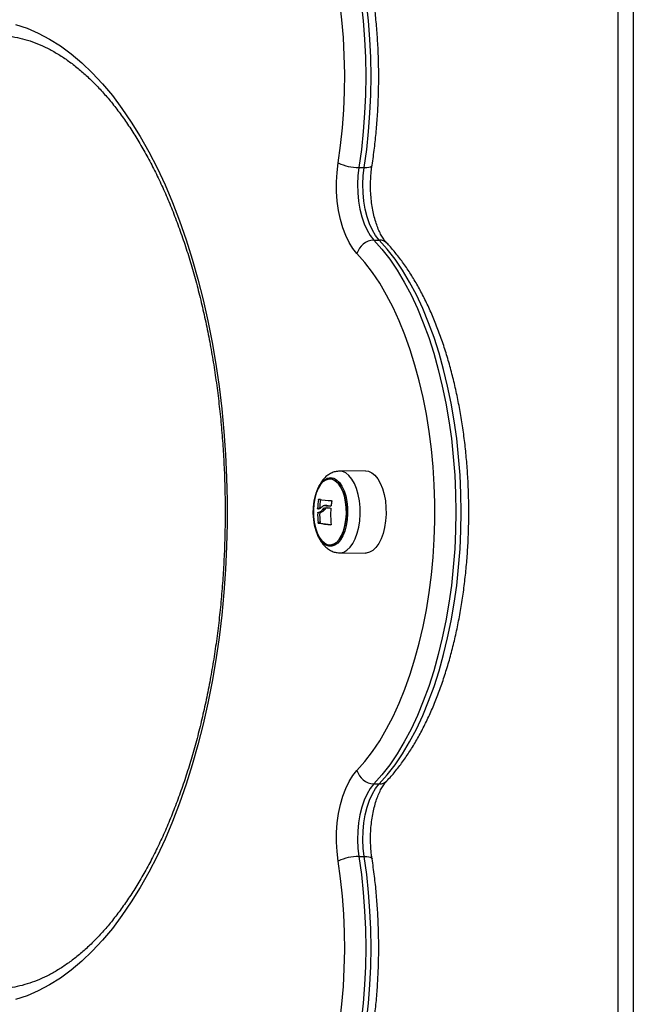
# Model space of a CAD drawing. Units: millimetres. Extents: x 14798.1 to 14812.5, y 5033 to 5047.3.
# Drawn here: x 14808.7 to 14808.9, y 5043.5 to 5043.8 of the extents above; entities that cross this region are included whole.
import ezdxf

# ---------------------------------------------------------------- set-up
doc = ezdxf.new("R2010")
doc.units = ezdxf.units.MM
doc.header["$LTSCALE"] = 50

# ---------------------------------------------------------------- blocks, each defined once
blk = doc.blocks.new('S293A OPSI')
at = {"color": 7, "linetype": 'Continuous', "lineweight": 25}
for p, q in [((14789.89760255249, 5045.50912409982), (14789.89760255249, 5042.552424132436)), ((14789.81338250073, 5044.23939406833), (14789.8151145521, 5044.23939406833)), ((14789.81826406153, 5044.215823828786), (14789.8199961129, 5044.215823828786)), ((14789.81552594336, 5044.140777855723), (14789.80713366898, 5044.140693276732)), ((14789.8009152356, 5044.131443172305), (14789.80026572378, 5044.131443172305)), ((14789.80059641035, 5044.128597527354), (14789.79994689854, 5044.128597527354)), ((14789.80045413407, 5044.128463595717), (14789.79998325737, 5044.128463595717)), ((14789.8021330777, 5044.12809392771), (14789.80148356589, 5044.12809392771)), ((14789.80228548678, 5044.129520862906), (14789.80215370091, 5044.129520862906)), ((14789.80293499859, 5044.129520833104), (14789.80228548678, 5044.129520833104)), ((14789.80062823923, 5044.127194881051), (14789.79997872742, 5044.127194881051)), ((14789.80023103388, 5044.127288639157), (14789.8008806053, 5044.127288639157)), ((14789.80075531634, 5044.123986243813), (14789.80010580452, 5044.123986243813)), ((14789.80081426533, 5044.123846649735), (14789.80016475352, 5044.123846649735)), ((14789.80713366898, 5044.114154904692), (14789.81552594336, 5044.114070325702)), ((14789.81826406153, 5044.039024352639), (14789.8199961129, 5044.039024352639)), ((14789.81338250073, 5044.015454113095), (14789.8151145521, 5044.015454113095))]:
    blk.add_line(p, q, dxfattribs=at)
at = {"color": 8, "linetype": 'Continuous', "lineweight": 25}
blk.add_line((14789.90260254773, 5045.50912409982), (14789.90260254773, 5042.552424132436), dxfattribs=at)
at = {"color": 8, "linetype": 'Continuous', "lineweight": 25, "flags": 128}
for points in [[(14789.81412845286, 5044.292928933709), (14789.81476538809, 5044.287041902154), (14789.81522392662, 5044.281088947861), (14789.81550251873, 5044.275091528504), (14789.81559997233, 5044.269071459382), (14789.81551610859, 5044.263050555795), (14789.81525110634, 5044.257050692647), (14789.81480597885, 5044.251093625634), (14789.81418239506, 5044.245200931638), (14789.81338250073, 5044.23939406833)], [(14789.8151145521, 5044.23939406833), (14789.81591444643, 5044.245200931638), (14789.81653803023, 5044.251093625634), (14789.81698315771, 5044.257050692647), (14789.81724815996, 5044.263050555795), (14789.8173320237, 5044.269071459382), (14789.81723457011, 5044.275091528504), (14789.816955978, 5044.281088947861), (14789.81649743946, 5044.287041902154), (14789.81586050423, 5044.292928933709)], [(14789.8151145521, 5044.23939406833), (14789.81591337355, 5044.239422320931), (14789.81658976706, 5044.239506125062), (14789.81711756619, 5044.239642202466), (14789.81747662457, 5044.239825367539), (14789.81765311392, 5044.240048527329), (14789.81766706141, 5044.240104913323)], [(14789.80712437065, 5044.114155023902), (14789.80736857088, 5044.114160865157), (14789.80845736893, 5044.114408075421), (14789.80951094063, 5044.115010350554), (14789.81050061615, 5044.115951239674), (14789.81139933499, 5044.11720505318), (14789.81218259962, 5044.118737637608), (14789.8128290716, 5044.120507180302), (14789.81332110794, 5044.122465371697), (14789.813645238, 5044.124558835833), (14789.81379269989, 5044.126730441659), (14789.8137594405, 5044.128921001761), (14789.81354629429, 5044.13107070288), (14789.81315922173, 5044.133120923846), (14789.81260865362, 5044.135015785306), (14789.81190966996, 5044.136703520625), (14789.8110812846, 5044.138138174622), (14789.81014620694, 5044.139280557244), (14789.80912976893, 5044.140099525063), (14789.80805986555, 5044.140572756141), (14789.80708705815, 5044.14069247207)], [(14789.81338250073, 5044.015454113095), (14789.81418239506, 5044.009647219985), (14789.81480597885, 5044.003754555791), (14789.81525110634, 5043.997797488778), (14789.81551610859, 5043.99179762563), (14789.81559997233, 5043.985776722043), (14789.81550251873, 5043.979756652921), (14789.81522392662, 5043.973759233563), (14789.81476538809, 5043.967806249469), (14789.81412845286, 5043.961919277518)], [(14789.81586050423, 5043.961919277518), (14789.81649743946, 5043.967806249469), (14789.816955978, 5043.973759233563), (14789.81723457011, 5043.979756652921), (14789.8173320237, 5043.985776722043), (14789.81724815996, 5043.99179762563), (14789.81698315771, 5043.997797488778), (14789.81653803023, 5044.003754555791), (14789.81591444643, 5044.009647219985), (14789.8151145521, 5044.015454113095)], [(14789.8151145521, 5044.015454113095), (14789.81591337355, 5044.015425830691), (14789.81658976706, 5044.015342026561), (14789.81711756619, 5044.015205949157), (14789.81747662457, 5044.015022813885), (14789.81765311392, 5044.014799683898), (14789.81766712101, 5044.01474273166)]]:
    blk.add_lwpolyline(points, dxfattribs=at)
at = {"color": 7, "linetype": 'Continuous', "lineweight": 25, "flags": 128}
for points in [[(14789.80666320952, 5044.240866601079), (14789.80744236143, 5044.24654209575), (14789.80804430874, 5044.252303123086), (14789.80846672686, 5044.258127688973), (14789.80870800646, 5044.263993382066), (14789.80876719387, 5044.269877671807), (14789.80864411028, 5044.275758027642), (14789.80833917292, 5044.28161185941), (14789.80785357388, 5044.28741669616), (14789.8071891609, 5044.293150245755)], [(14789.70177602204, 5044.28584366998), (14789.70547639759, 5044.284618079274), (14789.7091440502, 5044.283046960442), (14789.71277081402, 5044.28113371095), (14789.71634876164, 5044.27888262233), (14789.71987002524, 5044.276298522561), (14789.72332685622, 5044.273387193291), (14789.72671162518, 5044.270155012219), (14789.73001694115, 5044.266609131902), (14789.73323553236, 5044.262757241338), (14789.73636030587, 5044.258607863992), (14789.73938440712, 5044.254170059769), (14789.74230122002, 5044.249453723042), (14789.74510424765, 5044.244469105809), (14789.74778735073, 5044.239227175324), (14789.75034468802, 5044.233739554494), (14789.75277059706, 5044.228018164246), (14789.75505977305, 5044.222075640767), (14789.75720714959, 5044.215925067275), (14789.75920801791, 5044.209579974025), (14789.76105796727, 5044.203054248898), (14789.76275294455, 5044.196362286418), (14789.76428925427, 5044.189518779128), (14789.76566349896, 5044.182538777201), (14789.76687263878, 5044.175437628835), (14789.76791399153, 5044.168230920642), (14789.76878535183, 5044.160934537261), (14789.76948469313, 5044.153564452737), (14789.77001058491, 5044.146136939137), (14789.77036183508, 5044.138668268531), (14789.77053760918, 5044.131174891799), (14789.77053760918, 5044.123673289626), (14789.77036183508, 5044.116179912894), (14789.77001058491, 5044.108711242287), (14789.76948469313, 5044.101283698886), (14789.76878535183, 5044.093913644164), (14789.76791399153, 5044.086617260783), (14789.76687263878, 5044.07941055259), (14789.76566349896, 5044.072309404223), (14789.76428925427, 5044.065329402297), (14789.76275294455, 5044.058485895007), (14789.76105796727, 5044.051793932526), (14789.75920801791, 5044.0452682074), (14789.75720714959, 5044.03892311415), (14789.75505977305, 5044.032772540658), (14789.75277059706, 5044.026830017178), (14789.75034468802, 5044.021108656733), (14789.74778735073, 5044.015620976298), (14789.74510424765, 5044.010379075616), (14789.74230122002, 5044.005394458382), (14789.73938440712, 5044.000678091853), (14789.73636030587, 5043.996240347235), (14789.73323553236, 5043.992090969889), (14789.73001694115, 5043.988239079325), (14789.72671162518, 5043.984693139403), (14789.72332685622, 5043.981460958331), (14789.71987002524, 5043.978549629061), (14789.71634876164, 5043.975965588897), (14789.71277081402, 5043.973714470475), (14789.7091440502, 5043.971801220982), (14789.70547639759, 5043.97023008725), (14789.70177602204, 5043.969004481643)], [(14789.81276517542, 5044.211403846352), (14789.81142538222, 5044.213044195979), (14789.81019907626, 5044.215007692187), (14789.80910556944, 5044.217263280957), (14789.80816214712, 5044.219775378316), (14789.80738371046, 5044.222504257767), (14789.80678259762, 5044.225406884759), (14789.80636822613, 5044.228437423318), (14789.8061471525, 5044.231547891705), (14789.80612289341, 5044.234689294904), (14789.80629580649, 5044.237811982243), (14789.80666320952, 5044.240866601079)], [(14789.81338250073, 5044.23939406833), (14789.81306766899, 5044.236702322572), (14789.81294142636, 5044.233949482053), (14789.81300621661, 5044.231188177674), (14789.81326072844, 5044.228471040337), (14789.81370013388, 5044.225850104897), (14789.81431608828, 5044.223375379651), (14789.81509673031, 5044.221094131081), (14789.81602721842, 5044.219049959986), (14789.81708979042, 5044.217281937211), (14789.81826406153, 5044.215823828786)], [(14789.8199961129, 5044.215823828786), (14789.8188218418, 5044.217281937211), (14789.81775926979, 5044.219049959986), (14789.81682878168, 5044.221094131081), (14789.81604813965, 5044.223375379651), (14789.81543218525, 5044.225850104897), (14789.81499277981, 5044.228471040337), (14789.81473826798, 5044.231188177674), (14789.81467347773, 5044.233949482053), (14789.81479972037, 5044.236702322572), (14789.8151145521, 5044.23939406833)], [(14789.81826406153, 5044.215823828786), (14789.82088267239, 5044.212848931163), (14789.8234070483, 5044.209564148991), (14789.82582795056, 5044.205981343596), (14789.82813655766, 5044.202113538592), (14789.83032458456, 5044.197974770873), (14789.83238404425, 5044.193580060809), (14789.83430754574, 5044.18894532284), (14789.83608793648, 5044.18408739528), (14789.83771895798, 5044.179023891299), (14789.83919453057, 5044.173773198931), (14789.84050934943, 5044.168354361861), (14789.84165870579, 5044.162787019818), (14789.84263842734, 5044.157091378777), (14789.84344481858, 5044.15128812155), (14789.84407513769, 5044.145398288577), (14789.84452700051, 5044.139443248122), (14789.84479873808, 5044.133444577067), (14789.84488945635, 5044.127424090712), (14789.84479873808, 5044.121403604358), (14789.84452700051, 5044.115404933303), (14789.84407513769, 5044.109449892848), (14789.84344481858, 5044.103560059874), (14789.84263842734, 5044.097756772845), (14789.84165870579, 5044.092061161607), (14789.84050934943, 5044.086493819564), (14789.83919453057, 5044.081074982493), (14789.83771895798, 5044.075824260323), (14789.83608793648, 5044.070760786145), (14789.83430754574, 5044.065902858584), (14789.83238404425, 5044.061268120616), (14789.83032458456, 5044.056873410552), (14789.82813655766, 5044.052734642833), (14789.82582795056, 5044.048866837828), (14789.8234070483, 5044.045284032433), (14789.82088267239, 5044.041999250262), (14789.81826406153, 5044.039024352639)], [(14789.8199961129, 5044.039024352639), (14789.82261472376, 5044.041999250262), (14789.82513909968, 5044.045284032433), (14789.82756000193, 5044.048866837828), (14789.82986860903, 5044.052734642833), (14789.83205663594, 5044.056873410552), (14789.83411609562, 5044.061268120616), (14789.83603959711, 5044.065902858584), (14789.83781998785, 5044.070760786145), (14789.83945100935, 5044.075824260323), (14789.84092658194, 5044.081074982493), (14789.8422414008, 5044.086493819564), (14789.84339075716, 5044.092061161607), (14789.84437047871, 5044.097756772845), (14789.84517686995, 5044.103560059874), (14789.84580718907, 5044.109449892848), (14789.84625905188, 5044.115404933303), (14789.84653078945, 5044.121403604358), (14789.84662150772, 5044.127424090712), (14789.84653078945, 5044.133444577067), (14789.84625905188, 5044.139443248122), (14789.84580718907, 5044.145398288577), (14789.84517686995, 5044.15128812155), (14789.84437047871, 5044.157091378777), (14789.84339075716, 5044.162787019818), (14789.8422414008, 5044.168354361861), (14789.84092658194, 5044.173773198931), (14789.83945100935, 5044.179023891299), (14789.83781998785, 5044.18408739528), (14789.83603959711, 5044.18894532284), (14789.83411609562, 5044.193580060809), (14789.83205663594, 5044.197974770873), (14789.82986860903, 5044.202113538592), (14789.82756000193, 5044.205981343596), (14789.82513909968, 5044.209564148991), (14789.82261472376, 5044.212848931163), (14789.8199961129, 5044.215823828786)], [(14789.81276517542, 5044.043444335072), (14789.81532269152, 5044.046355604737), (14789.81778519781, 5044.049578010648), (14789.82014315756, 5044.053099214642), (14789.82238757046, 5044.056905686467), (14789.82450985344, 5044.060982822984), (14789.82650184067, 5044.065314977973), (14789.82835584315, 5044.069885491936), (14789.83006476792, 5044.074676841109), (14789.83162211808, 5044.07967066726), (14789.83302181395, 5044.084847747891), (14789.83425855072, 5044.090188264458), (14789.83532756003, 5044.095671712964), (14789.83622472914, 5044.101276993363), (14789.8369466606, 5044.106982647984), (14789.83749055298, 5044.11276677212), (14789.83785432013, 5044.118607133239), (14789.83803653153, 5044.124481349795), (14789.83803653153, 5044.13036683163), (14789.83785432013, 5044.136241048186), (14789.83749055298, 5044.142081409304), (14789.8369466606, 5044.14786553344), (14789.83622472914, 5044.153571188062), (14789.83532756003, 5044.159176468461), (14789.83425855072, 5044.164659916966), (14789.83302181395, 5044.170000403731), (14789.83162211808, 5044.175177514165), (14789.83006476792, 5044.180171340316), (14789.82835584315, 5044.184962689488), (14789.82650184067, 5044.189533203452), (14789.82450985344, 5044.193865358441), (14789.82238757046, 5044.197942494958), (14789.82014315756, 5044.201748966782), (14789.81778519781, 5044.205270170777), (14789.81532269152, 5044.208492576688), (14789.81276517542, 5044.211403846352)], [(14789.81552594336, 5044.140777855723), (14789.8164581004, 5044.140656560271), (14789.8175347987, 5044.140180319159), (14789.81855767401, 5044.139356135934), (14789.81949877175, 5044.138206451743), (14789.82033240231, 5044.136762678235), (14789.82103585633, 5044.135064154475), (14789.8215899411, 5044.133157252877), (14789.82197951706, 5044.131093948691), (14789.82219397457, 5044.128930538504), (14789.82222747238, 5044.126726030915), (14789.82207905682, 5044.12454056701), (14789.8217528406, 5044.122433781235), (14789.82125770481, 5044.120463102668), (14789.82060712012, 5044.118682294696), (14789.81981884869, 5044.117139935105), (14789.8189143482, 5044.115878104775), (14789.8179184142, 5044.114931225388), (14789.81685810717, 5044.114325135558), (14789.81576239498, 5044.114076315968), (14789.81552594336, 5044.114070325702)], [(14789.80972748431, 5044.126840144007), (14789.80958568486, 5044.124857604115), (14789.80926918419, 5044.122957557051), (14789.80878817471, 5044.121201067775), (14789.8081580344, 5044.119644581883), (14789.80739908846, 5044.118338137477), (14789.80653565558, 5044.11732375583), (14789.80559557112, 5044.116633981078), (14789.80460905464, 5044.11629098615), (14789.80360769661, 5044.116305857508), (14789.80262380274, 5044.116678058713), (14789.80168890389, 5044.117395639031), (14789.80083316, 5044.118435561269), (14789.80008398922, 5044.119764387219), (14789.79946547182, 5044.121339380353), (14789.79899751576, 5044.123109936326), (14789.7986951414, 5044.125019162505), (14789.79856806429, 5044.127005695908), (14789.79862045678, 5044.129005670159), (14789.7988504711, 5044.130954801648), (14789.7992508355, 5044.132790475695), (14789.79980867537, 5044.134453653901), (14789.80050604971, 5044.1358909007), (14789.80132048758, 5044.137055992692), (14789.80222588213, 5044.137911527961), (14789.8031930867, 5044.138429998963), (14789.80419104727, 5044.138594716399), (14789.80518769654, 5044.138400405257), (14789.8061509672, 5044.137853324025), (14789.80704992445, 5044.136970996468), (14789.80785566004, 5044.135781854003), (14789.80854224594, 5044.134324073403), (14789.80908768805, 5044.132644533723), (14789.80947440298, 5044.130797206967), (14789.80968999298, 5044.128841459363), (14789.80972748431, 5044.126840144007)], [(14789.80932503374, 5044.126862138121), (14789.80928527745, 5044.128844320386), (14789.80906408461, 5044.130778133481), (14789.80866896542, 5044.132597714274), (14789.80811345013, 5044.13424113354), (14789.80741637381, 5044.135652392714), (14789.80660151871, 5044.136783450454), (14789.80569660099, 5044.137595802157), (14789.80473243626, 5044.138061761468), (14789.80374192627, 5044.138165443747), (14789.80275874766, 5044.137903362124), (14789.80181633862, 5044.137284427493), (14789.80094688567, 5044.136329680293), (14789.8001799527, 5044.135071694463), (14789.79954164656, 5044.133553266137), (14789.79905372294, 5044.131826132148), (14789.79873281153, 5044.129949062674), (14789.79858976038, 5044.127986043303), (14789.79862951668, 5044.126003861039), (14789.79885070952, 5044.124070047944), (14789.79924582871, 5044.12225046715), (14789.7998014036, 5044.120607047885), (14789.80049847992, 5044.11919578871), (14789.80131333502, 5044.118064730971), (14789.80221825274, 5044.117252379267), (14789.80318235787, 5044.116786419957), (14789.80417292746, 5044.116682737677), (14789.80515610607, 5044.1169448193), (14789.80609845551, 5044.117563753932), (14789.80696790846, 5044.118518501132), (14789.80773484143, 5044.119776486962), (14789.80837314757, 5044.121294915288), (14789.80886107119, 5044.123022049277), (14789.8091820422, 5044.12489911875), (14789.80932503374, 5044.126862138121)], [(14789.80932503374, 5044.126862138121), (14789.8091820422, 5044.12489911875), (14789.80886107119, 5044.123022049277), (14789.80837314757, 5044.121294915288), (14789.80773484143, 5044.119776486962), (14789.80696790846, 5044.118518501132), (14789.80609845551, 5044.117563753932), (14789.80515610607, 5044.1169448193), (14789.80417292746, 5044.116682737677), (14789.80318235787, 5044.116786419957), (14789.80221825274, 5044.117252379267), (14789.80131333502, 5044.118064730971), (14789.80049847992, 5044.11919578871), (14789.7998014036, 5044.120607047885), (14789.79924582871, 5044.12225046715), (14789.79885070952, 5044.124070047944), (14789.79862951668, 5044.126003861039), (14789.79858976038, 5044.127986043303), (14789.79873281153, 5044.129949062674), (14789.79905372294, 5044.131826132148), (14789.79954164656, 5044.133553266137), (14789.8001799527, 5044.135071694463), (14789.80094688567, 5044.136329680293), (14789.80181633862, 5044.137284427493), (14789.80275874766, 5044.137903362124), (14789.80374192627, 5044.138165443747), (14789.80473243626, 5044.138061761468), (14789.80569660099, 5044.137595802157), (14789.80660151871, 5044.136783450454), (14789.80741637381, 5044.135652392714), (14789.80811345013, 5044.13424113354), (14789.80866896542, 5044.132597714274), (14789.80906408461, 5044.130778133481), (14789.80928527745, 5044.128844320386), (14789.80932503374, 5044.126862138121)], [(14789.80666320952, 5044.013981550544), (14789.80629580649, 5044.017036199181), (14789.80612289341, 5044.020158856719), (14789.8061471525, 5044.023300259917), (14789.80636822613, 5044.026410787909), (14789.80678259762, 5044.029441266864), (14789.80738371046, 5044.032343893855), (14789.80816214712, 5044.035072803109), (14789.80910556944, 5044.037584870665), (14789.81019907626, 5044.039840489238), (14789.81142538222, 5044.041803985446), (14789.81276517542, 5044.043444335072)], [(14789.81826406153, 5044.039024352639), (14789.81708979042, 5044.037566244214), (14789.81602721842, 5044.035798191636), (14789.81509673031, 5044.033754050343), (14789.81431608828, 5044.031472801774), (14789.81370013388, 5044.028998076527), (14789.81326072844, 5044.026377111285), (14789.81300621661, 5044.023660003751), (14789.81294142636, 5044.02089866957), (14789.81306766899, 5044.018145829051), (14789.81338250073, 5044.015454113095)], [(14789.8151145521, 5044.015454113095), (14789.81479972037, 5044.018145829051), (14789.81467347773, 5044.02089866957), (14789.81473826798, 5044.023660003751), (14789.81499277981, 5044.026377111285), (14789.81543218525, 5044.028998076527), (14789.81604813965, 5044.031472801774), (14789.81682878168, 5044.033754050343), (14789.81775926979, 5044.035798191636), (14789.8188218418, 5044.037566244214), (14789.8199961129, 5044.039024352639)], [(14789.8071891609, 5043.961697950571), (14789.80785357388, 5043.967431500166), (14789.80833917292, 5043.973236322015), (14789.80864411028, 5043.97909012398), (14789.80876719387, 5043.984970479815), (14789.80870800646, 5043.990854799359), (14789.80846672686, 5043.996720492451), (14789.80804430874, 5044.002545028537), (14789.80744236143, 5044.008306085675), (14789.80666320952, 5044.013981550544)]]:
    blk.add_lwpolyline(points, dxfattribs=at)
at = {"color": 7, "linetype": 'Continuous', "lineweight": 25}
for centre, radius, start, end in [((14789.81316368366, 5044.254462200389), 0.01506972078907389, 244.4461024791497, 270.8319819429735), ((14789.81858840738, 5044.209789746559), 0.006042793108070535, 93.07681941127517, 164.5075411010032), ((14789.82661360811, 5044.127050479875), 0.02671154722646579, 170.5347614082478, 176.6797535049797), ((14789.80892973443, 5044.193528800414), 0.06255590590038937, 262.099999399628, 265.9260297625091), ((14789.82726311992, 5044.127050479875), 0.02671154722570109, 170.5347614082478, 176.6797535049797), ((14789.80351080339, 5044.151103373903), 0.02291294693399401, 261.1438476162883, 261.9122258844185), ((14789.81264517107, 5044.232293074278), 0.1032930617930338, 264.2438938558865, 265.3343776866963), ((14789.8131214492, 5044.241936941455), 0.1135718690597937, 264.6814110631274, 265.4924662010207), ((14789.8125182119, 5044.224162297022), 0.09512541547824394, 264.2180465585078, 265.0312682963628), ((14789.83067821681, 5044.126541019144), 0.02648658637906811, 175.5823146443005, 186.802493937713), ((14789.83082358827, 5044.126684918525), 0.02662672774028498, 170.6804771002869, 174.005797028362), ((14789.82620897377, 5044.126626886942), 0.02623639534424456, 178.759501556943, 185.77649168619), ((14789.82685848558, 5044.126626886942), 0.02623639534456617, 178.759501556943, 185.77649168619), ((14789.8089714225, 5044.172951905813), 0.04988871207918625, 259.8325093382932, 264.6353191092862), ((14789.80857305294, 5044.166020596531), 0.04288170441509988, 259.5757928161163, 264.2688100656309), ((14789.81858840738, 5044.045058434866), 0.006042793108065572, 195.4924588989968, 266.9231805887248), ((14789.81316371976, 5044.00038609145), 0.01506960986249391, 89.16814928469304, 115.5542513599714)]:
    blk.add_arc(centre, radius, start, end, dxfattribs=at)
at = {"color": 8, "linetype": 'Continuous', "lineweight": 25}
for centre, radius, start, end in [((14789.82010629453, 5044.21252388633), 0.003301781368056977, 44.48794982309738, 91.91233567566718), ((14789.82010629453, 5044.042324295096), 0.003301781368055088, 268.0876643243328, 315.5120501769026)]:
    blk.add_arc(centre, radius, start, end, dxfattribs=at)
at = {"color": 7, "linetype": 'Continuous', "lineweight": 25}
for points, knots in [([(14789.81766712101, 5044.240105151742), (14789.81780833061, 5044.241052323008), (14789.81821716076, 5044.243794574147), (14789.81877422999, 5044.248395948678), (14789.81928491911, 5044.253916031357), (14789.81963383198, 5044.259483107555), (14789.8198227084, 5044.265078287707), (14789.81985033809, 5044.270684882309), (14789.81971692, 5044.27628558214), (14789.81942289123, 5044.281863192905), (14789.81896879559, 5044.287400607885), (14789.81835591832, 5044.292880909866), (14789.81758576554, 5044.298287399638), (14789.8166603468, 5044.303603587075), (14789.81558182457, 5044.308813311188), (14789.814352818, 5044.313900763917), (14789.81297615763, 5044.318850530003), (14789.8114548861, 5044.323647471971), (14789.80979253633, 5044.328277121043), (14789.80799248233, 5044.332725207013), (14789.80605835938, 5044.336977838166), (14789.80399423534, 5044.341021708502), (14789.80180394005, 5044.344843475166), (14789.79949194682, 5044.348430048848), (14789.79706308376, 5044.351768216964), (14789.79452321494, 5044.354844203442), (14789.79187976659, 5044.357644626565), (14789.78914104187, 5044.360156033343), (14789.7863180352, 5044.362366041525), (14789.78342320498, 5044.364263495657), (14789.78047111863, 5044.365840281156), (14789.7774773269, 5044.367089478617), (14789.77445676345, 5044.368015725547), (14789.77142395138, 5044.368595531192), (14789.76897567648, 5044.368860477231), (14789.7675449293, 5044.368818490359), (14789.76712554129, 5044.36880618295)], [0, 0, 0, 0, 0.0160641416575111, 0.04650891797626673, 0.07694212043538022, 0.1073650088623983, 0.1377804523954098, 0.1681924285242939, 0.1986047297355066, 0.2290197514524394, 0.2594407200762987, 0.2898718685389775, 0.3203170185942515, 0.3507794154765643, 0.3812633913732443, 0.4117734353071503, 0.4423129932884418, 0.4728870797387144, 0.5034988245358475, 0.5341521744018073, 0.5648495762466454, 0.5955915366724773, 0.6263767245771935, 0.6571990942309363, 0.6880459002654788, 0.7188893812014332, 0.7496903040036048, 0.7803982125970448, 0.8109494961785751, 0.8412739576504943, 0.8713045662429857, 0.9009941890350259, 0.9303276688111342, 0.9593333400951897, 0.9880795784429982, 1, 1, 1, 1]), ([(14789.69488971861, 5044.282424091904), (14789.69543522378, 5044.282416359946), (14789.69708881941, 5044.282392921977), (14789.69984866403, 5044.282122757609), (14789.70316393285, 5044.281497559404), (14789.70646257323, 5044.280555672077), (14789.70973498866, 5044.279306949726), (14789.71297442937, 5044.27775584561), (14789.71617552372, 5044.275907819999), (14789.719334352, 5044.273767517357), (14789.72244694674, 5044.271338813694), (14789.7255094633, 5044.268625744874), (14789.72851690544, 5044.265631769767), (14789.73146434647, 5044.26236139713), (14789.7343459165, 5044.258819302491), (14789.7371556807, 5044.255011111493), (14789.73988731416, 5044.250943244084), (14789.74253445633, 5044.246622941488), (14789.74509083764, 5044.24205832481), (14789.74755023869, 5044.237257946935), (14789.74990690641, 5044.232230957997), (14789.75215491036, 5044.226987382454), (14789.75428907772, 5044.221537785127), (14789.75630403526, 5044.215893052334), (14789.75819497033, 5044.210064820436), (14789.75995733234, 5044.204065043552), (14789.76158688254, 5044.197906079883), (14789.76307986822, 5044.191600693589), (14789.76443260918, 5044.185161986943), (14789.76564209672, 5044.178603260389), (14789.76670520097, 5044.171938152843), (14789.7676198307, 5044.165180499988), (14789.76838361014, 5044.158344343254), (14789.76899483899, 5044.151443824068), (14789.76945200545, 5044.144493300028), (14789.76975426961, 5044.13750718869), (14789.76990076249, 5044.130499958252), (14789.76989116815, 5044.123486159207), (14789.76972546432, 5044.116480353516), (14789.76940406611, 5044.109497110233), (14789.76892782961, 5044.102550956341), (14789.76829756593, 5044.095656296694), (14789.76751488809, 5044.088827457697), (14789.76658149852, 5044.082078625745), (14789.76549967896, 5044.075423786288), (14789.76427182792, 5044.068876848252), (14789.76290079475, 5044.06245132404), (14789.7613898376, 5044.056160735873), (14789.75974250956, 5044.050017994166), (14789.75796265838, 5044.044036037244), (14789.75605470207, 5044.038227184449), (14789.75402316949, 5044.032603577733), (14789.75187300204, 5044.027176770011), (14789.74960961934, 5044.021957914606), (14789.74723846589, 5044.016957827599), (14789.7447656892, 5044.012186366443), (14789.74219743326, 5044.007653195673), (14789.73954027617, 5044.003367006462), (14789.73680080688, 5043.999335939436), (14789.73398606899, 5043.995567289227), (14789.73110310174, 5043.992067699512), (14789.72815901463, 5043.988842800775), (14789.72516062137, 5043.985897408074), (14789.7221144575, 5043.983235218011), (14789.71902641924, 5043.980859024261), (14789.71590144603, 5043.978771030142), (14789.71274357776, 5043.976972974883), (14789.70955547096, 5043.975466279348), (14789.70633895435, 5043.97425342542), (14789.70309483903, 5043.973335983973), (14789.69982457339, 5043.972723225683), (14789.69708671746, 5043.972455415163), (14789.69543901935, 5043.972431921658), (14789.69488971861, 5043.97242408952)], [0, 0, 0, 0, 0.007376403435949021, 0.02236017025330721, 0.03730883186228555, 0.05216900803033219, 0.06690971089408329, 0.08152183747892609, 0.0960126367741547, 0.1103993114753756, 0.1247023403485775, 0.1389420041204295, 0.15313624987086, 0.1673001106293986, 0.1814453210932234, 0.1955809644010184, 0.2097137502660213, 0.2238472710145768, 0.2379849600011375, 0.2521293940617845, 0.2662820599981329, 0.280443893542811, 0.2946151393416124, 0.3087958352958005, 0.3229855821609634, 0.3371840411808255, 0.3513905054268284, 0.3656044176328579, 0.3798251596773884, 0.3940518504902518, 0.4082839584885594, 0.4225206454021196, 0.4367613768624096, 0.4510053630094891, 0.4652519277641529, 0.4795005155503522, 0.4937503492929578, 0.5080008907371357, 0.5222514984482962, 0.5365013185461014, 0.5507497062230128, 0.5649959859728031, 0.5792395854176521, 0.5934797586547453, 0.6077158272136298, 0.621947208382567, 0.6361729845155542, 0.6503926234159896, 0.6646052107458056, 0.6788101980621091, 0.6930068088182426, 0.7071943023675961, 0.7213721367262733, 0.7355397615767914, 0.7496970157953082, 0.7638436768355377, 0.7779803091583489, 0.7921077022749424, 0.8062275714714356, 0.8203425223645896, 0.8344561717780495, 0.8485724259783711, 0.8626984197150999, 0.876843682307814, 0.8910203577115537, 0.9052439527748656, 0.9195326188042825, 0.9339066580746286, 0.9483863876303551, 0.9629883875393199, 0.9777199307623924, 0.9925723903111408, 0.9999999999999999, 0.9999999999999999, 0.9999999999999999, 0.9999999999999999]), ([(14789.82246058615, 5044.214838921635), (14789.82232268311, 5044.214990978358), (14789.82192847999, 5044.215425640523), (14789.82124428905, 5044.216364095895), (14789.82044500039, 5044.217730969309), (14789.8196827485, 5044.219359136026), (14789.81898541181, 5044.221223541206), (14789.81837601309, 5044.223299036192), (14789.81787422528, 5044.225552144389), (14789.8174956141, 5044.227945325363), (14789.8172517872, 5044.23043763035), (14789.8171492461, 5044.232986888846), (14789.81719467695, 5044.235546743843), (14789.81736560393, 5044.237937810626), (14789.81757314536, 5044.239429643409), (14789.81766712101, 5044.240105151742)], [0, 0, 0, 0, 0.04156265151738877, 0.1188090325410972, 0.1964714006602967, 0.2750037405020011, 0.3546084968038125, 0.4352434665205104, 0.5167621771752887, 0.5989830001362356, 0.681714827352364, 0.7647762678606871, 0.8479899830735045, 0.9311692071707894, 1, 1, 1, 1]), ([(14789.82246058615, 5044.040009259789), (14789.82292390235, 5044.040510221304), (14789.82425877163, 5044.041953551236), (14789.82638525284, 5044.044548099474), (14789.82880250754, 5044.047870165208), (14789.83110676955, 5044.051448915638), (14789.83329381287, 5044.05526686914), (14789.83535692827, 5044.059310826729), (14789.83729104298, 5044.063565845593), (14789.83909161545, 5044.068017876775), (14789.84075450538, 5044.072652350889), (14789.84227612493, 5044.077454536565), (14789.84365271714, 5044.082409635756), (14789.84488146565, 5044.08750212774), (14789.84595929351, 5044.092716559445), (14789.84688379843, 5044.098036815438), (14789.8476525959, 5044.103446783883), (14789.84826401798, 5044.108929832404), (14789.84871640396, 5044.114469272192), (14789.84900874418, 5044.120048130468), (14789.8491403158, 5044.1256493643), (14789.84911072773, 5044.131255823308), (14789.84892012452, 5044.136850280312), (14789.84856905124, 5044.142415579898), (14789.84805837582, 5044.147934629198), (14789.84738946027, 5044.15339058207), (14789.8465638143, 5044.158766856589), (14789.84558372707, 5044.164047023659), (14789.84445143381, 5044.169215083533), (14789.84316955942, 5044.174255358485), (14789.84174117274, 5044.179152490427), (14789.84016932124, 5044.183891642681), (14789.83845764607, 5044.188458344356), (14789.83660944302, 5044.192838526569), (14789.83462870286, 5044.197018498401), (14789.83251926185, 5044.200984935178), (14789.83028512298, 5044.204724517203), (14789.8279310809, 5044.208224766897), (14789.82550821001, 5044.211408453219), (14789.82366051667, 5044.21355798784), (14789.82264534791, 5044.21464168723), (14789.82246058615, 5044.214838921635)], [0, 0, 0, 0, 0.01413070937077365, 0.04071226074662158, 0.06733829116535632, 0.09400798103504512, 0.1206879640802976, 0.1473541575144256, 0.1739959462472216, 0.2006072979913839, 0.2271860687040505, 0.2537330025365166, 0.2802493194300467, 0.3067379216015565, 0.3332017042887513, 0.3596440164501058, 0.3860682395798055, 0.4124776279175908, 0.4388756339173428, 0.4652653878803629, 0.4916500624750426, 0.51803289054189, 0.5444167590916015, 0.5708040183588797, 0.5971979167053542, 0.6236013801778046, 0.650018021877619, 0.6764513398376307, 0.7029044217995671, 0.7293811359278776, 0.7558852747585881, 0.7824201014990009, 0.8089891303440809, 0.8355949722787277, 0.8622393909492622, 0.8889226638837828, 0.9156416973102603, 0.9423897831339422, 0.969153398817061, 0.9943858867938888, 0.9999999999999999, 0.9999999999999999, 0.9999999999999999, 0.9999999999999999]), ([(14789.8070479575, 5044.140685110896), (14789.80659759756, 5044.140649066279), (14789.80568702807, 5044.140576188732), (14789.8043935261, 5044.14009446802), (14789.80319970505, 5044.139379854327), (14789.80212026054, 5044.138421564433), (14789.80114982958, 5044.137221190932), (14789.80029812258, 5044.135767552242), (14789.79959354322, 5044.134081374023), (14789.79905563298, 5044.132218244138), (14789.7987220906, 5044.130247683349), (14789.79856791895, 5044.128834198295), (14789.79857757307, 5044.128095815549), (14789.7985783759, 5044.128034412473)], [0, 0, 0, 0, 0.08527402264198448, 0.1724130333349793, 0.2601188994319054, 0.3513174169616394, 0.4485408220688881, 0.5528378573278996, 0.6623115807641218, 0.7727258653278825, 0.8819934267588037, 0.9901867064483431, 1, 1, 1, 1]), ([(14789.80026572378, 5044.131443172305), (14789.80026917022, 5044.13145999039), (14789.80027435274, 5044.131485280322), (14789.80028513066, 5044.131514684792), (14789.80029405737, 5044.131533902122), (14789.80030357345, 5044.131549284662), (14789.80031665554, 5044.131564655937), (14789.80032569361, 5044.131565809031), (14789.80033176573, 5044.131566583722)], [0, 0, 0, 0, 0.2489557210588108, 0.3743632599069478, 0.4990533210674568, 0.6267030220514254, 0.7492049373705351, 0.9999999999999999, 0.9999999999999999, 0.9999999999999999, 0.9999999999999999]), ([(14789.80448549422, 5044.131130963176), (14789.80449624559, 5044.131128465633), (14789.80451224854, 5044.131124748146), (14789.80452889844, 5044.131106789045), (14789.80453897637, 5044.131089615519), (14789.80454655799, 5044.131069346048), (14789.80455248224, 5044.131038900438), (14789.80454998949, 5044.131013733304), (14789.80454831751, 5044.130996852725)], [0, 0, 0, 0, 0.2503122282571558, 0.3725791148371501, 0.499478081280144, 0.6268271484255057, 0.7496984161874184, 1, 1, 1, 1]), ([(14789.7985783759, 5044.128034412473), (14789.79857318771, 5044.127420405654), (14789.79856227358, 5044.1261287515), (14789.79877113502, 5044.124177743599), (14789.79915548231, 5044.122226158839), (14789.7997372087, 5044.120364394827), (14789.80052764873, 5044.118623970071), (14789.80149459977, 5044.117140439506), (14789.80259668318, 5044.115958615116), (14789.80376423988, 5044.115085265542), (14789.80502284627, 5044.114497054051), (14789.80616063547, 5044.114180713103), (14789.80686674769, 5044.114192339045), (14789.80712180765, 5044.114196538537)], [0, 0, 0, 0, 0.09158031488940623, 0.1926527367460765, 0.2946352930089493, 0.3984392413233158, 0.505024212700488, 0.6148444167947821, 0.7071429979225332, 0.7933288628263413, 0.8752737288466104, 0.9549467105325178, 1, 1, 1, 1]), ([(14789.79998325737, 5044.128463595717), (14789.79997762462, 5044.12846615063), (14789.79996631736, 5044.12847127939), (14789.79995384326, 5044.128503306613), (14789.7999457994, 5044.128546404859), (14789.79994653287, 5044.128580519622), (14789.79994689854, 5044.128597527354)], [0, 0, 0, 0, 0.2488741973152658, 0.4995928889715204, 0.7505247195880866, 1, 1, 1, 1]), ([(14789.80002647074, 5044.127312272399), (14789.80025156653, 5044.12730521133), (14789.80070028839, 5044.127291135295), (14789.80122304412, 5044.127826915192), (14789.80148356589, 5044.12809392771)], [0, 0, 0, 0, 0.5016376684722773, 0.9999999999999999, 0.9999999999999999, 0.9999999999999999, 0.9999999999999999]), ([(14789.80130725535, 5044.129024922459), (14789.80112789597, 5044.128838752707), (14789.80077003602, 5044.128467304603), (14789.80044787527, 5044.128434626054), (14789.80028718146, 5044.12841832599)], [0, 0, 0, 0, 0.5011998984445301, 1, 1, 1, 1]), ([(14789.80087869795, 5044.127346515267), (14789.80103878577, 5044.127347082049), (14789.80142355091, 5044.127348444285), (14789.80187150325, 5044.127819097474), (14789.8021330777, 5044.12809392771)], [0, 0, 0, 0, 0.4160663421453814, 0.9999999999999999, 0.9999999999999999, 0.9999999999999999, 0.9999999999999999]), ([(14789.80228548678, 5044.129520833104), (14789.80210960007, 5044.129500006961), (14789.8017585257, 5044.129458437445), (14789.80145747899, 5044.12916923551), (14789.80130725535, 5044.129024922459)], [0, 0, 0, 0, 0.5009955607583796, 1, 1, 1, 1]), ([(14789.80148356589, 5044.12809392771), (14789.80164651638, 5044.128298344594), (14789.80197159617, 5044.128706148196), (14789.80238692179, 5044.128804823115), (14789.80259406002, 5044.128854035943)], [0, 0, 0, 0, 0.5012630629853526, 1, 1, 1, 1]), ([(14789.8021330777, 5044.12809392771), (14789.80229603272, 5044.128298345091), (14789.8026211351, 5044.12870616671), (14789.80303643684, 5044.128804827899), (14789.80324357184, 5044.128854035943)], [0, 0, 0, 0, 0.5012421366272051, 1, 1, 1, 1]), ([(14789.80419581564, 5044.128716349213), (14789.80420670077, 5044.128713783577), (14789.80422843282, 5044.12870866131), (14789.80425397424, 5044.128676227693), (14789.80426739781, 5044.128639980278), (14789.80427144327, 5044.128606801656), (14789.80427070013, 5044.128589839111), (14789.80427032145, 5044.128581195681)], [0, 0, 0, 0, 0.2499450201041356, 0.4990125887438663, 0.7492017486807148, 0.8722033235283888, 1, 1, 1, 1]), ([(14789.80434244307, 5044.129465490191), (14789.80434121766, 5044.129456948069), (14789.80433876634, 5044.129439860362), (14789.80432848096, 5044.129407622719), (14789.80430883806, 5044.129373067001), (14789.8042773327, 5044.129345432723), (14789.80425462799, 5044.12934333674), (14789.80424326094, 5044.129342287391)], [0, 0, 0, 0, 0.12525020229755, 0.2505511383155401, 0.5001917594320059, 0.7497722841507158, 1, 1, 1, 1]), ([(14789.79997872742, 5044.127194881051), (14789.79997969741, 5044.127211636091), (14789.79998164049, 5044.127245199873), (14789.79999325753, 5044.127284405889), (14789.80000866686, 5044.127311123685), (14789.8000205559, 5044.127311890771), (14789.80002647074, 5044.127312272399)], [0, 0, 0, 0, 0.2493331942828419, 0.4994655365857871, 0.750982532379851, 0.9999999999999999, 0.9999999999999999, 0.9999999999999999, 0.9999999999999999]), ([(14789.80062823923, 5044.127194881051), (14789.80062917833, 5044.127210877506), (14789.80063061887, 5044.127235415278), (14789.80063692822, 5044.12726386628), (14789.80064401216, 5044.127285618756), (14789.80065303358, 5044.127301844277), (14789.80066435841, 5044.127312309577), (14789.80067185188, 5044.12731228561), (14789.80067598255, 5044.127312272399)], [0, 0, 0, 0, 0.2387773490386925, 0.3662726775036109, 0.4992410868050932, 0.6851676251363413, 0.826452780497112, 0.9999999999999999, 0.9999999999999999, 0.9999999999999999, 0.9999999999999999]), ([(14789.80016475352, 5044.123846649735), (14789.80015864126, 5044.12384967156), (14789.80014944831, 5044.123854216436), (14789.80013712576, 5044.123873024274), (14789.80012849619, 5044.12389075665), (14789.80012066759, 5044.123911944732), (14789.80011410215, 5044.123935584277), (14789.80010890434, 5044.123960757689), (14789.80010683953, 5044.123977734169), (14789.80010580452, 5044.123986243813)], [0, 0, 0, 0, 0.2488601776020243, 0.374290169160777, 0.4990772216976455, 0.6240550944632722, 0.7493196644461583, 0.8743437604816319, 1, 1, 1, 1]), ([(14789.80081426533, 5044.123846649735), (14789.80081108106, 5044.123847786112), (14789.80080482037, 5044.123850020373), (14789.80079241713, 5044.123862912133), (14789.80077751421, 5044.123889231029), (14789.8007655169, 5044.123926638324), (14789.80075848918, 5044.12396002937), (14789.8007563806, 5044.123977450714), (14789.80075531634, 5044.123986243813)], [0, 0, 0, 0, 0.1316966401372624, 0.2589326844637815, 0.4995501452474037, 0.7426531458019181, 0.8701089476931831, 1, 1, 1, 1]), ([(14789.80437808665, 5044.123403757422), (14789.80437878821, 5044.123395289989), (14789.80438018539, 5044.123378427096), (14789.80437791341, 5044.123354236003), (14789.80437269834, 5044.123332200083), (14789.80436410808, 5044.123313199682), (14789.8043527835, 5044.123298147655), (14789.80433460947, 5044.123283490509), (14789.80431809488, 5044.123282425873), (14789.80430709751, 5044.123281716912)], [0, 0, 0, 0, 0.1255448780479093, 0.2500226064541493, 0.3754114020265389, 0.5001826959351657, 0.6253532045171126, 0.7505159702116017, 1, 1, 1, 1]), ([(14789.81766712101, 5044.014743029683), (14789.81760629471, 5044.015164308019), (14789.81742855769, 5044.016395300984), (14789.81723786318, 5044.018504263186), (14789.81714732987, 5044.021055434228), (14789.81720420067, 5044.023615993817), (14789.81740500014, 5044.026139836544), (14789.81774539694, 5044.028583079898), (14789.81821575244, 5044.030902596795), (14789.81880255214, 5044.03305778199), (14789.81948708571, 5044.035010137261), (14789.82024586032, 5044.036727694511), (14789.82104801936, 5044.038176204453), (14789.82180313309, 5044.039272449437), (14789.82226162236, 5044.039786280254), (14789.82246058615, 5044.040009259789)], [0, 0, 0, 0, 0.04309395311059234, 0.1259223383653796, 0.2090043897939737, 0.2922243242743809, 0.3753883081558643, 0.4582935341958551, 0.5407598355927007, 0.6226044839094422, 0.7036380968844042, 0.7836783678750423, 0.8625948267507538, 0.9403723157540738, 1, 1, 1, 1]), ([(14789.76718550356, 5043.886011480897), (14789.76724168916, 5043.886008428839), (14789.76830184414, 5043.885950840146), (14789.77036901721, 5043.88613264932), (14789.77336590072, 5043.886579797233), (14789.77633529259, 5043.887373917845), (14789.77927057257, 5043.888468017565), (14789.78216644856, 5043.889873628005), (14789.78501600824, 5043.891586953767), (14789.78781076514, 5043.893607241162), (14789.79054058754, 5043.895930326393), (14789.79319473214, 5043.898549631549), (14789.79576221184, 5043.901455704955), (14789.79823280708, 5043.904637000755), (14789.80059750677, 5043.908080373776), (14789.80284828324, 5043.911771719118), (14789.80497845027, 5043.915696561904), (14789.80698220708, 5043.919840286865), (14789.80885488795, 5043.924188589225), (14789.81059198078, 5043.928727192794), (14789.81218967061, 5043.933441384886), (14789.81364438379, 5043.938316477238), (14789.81495266463, 5043.94333731867), (14789.81611171092, 5043.94848837421), (14789.81711856958, 5043.953753975416), (14789.81797103419, 5043.959117931367), (14789.81866689238, 5043.964563926186), (14789.81920468301, 5043.970075243658), (14789.81958279865, 5043.97563511079), (14789.8198005572, 5043.981226493097), (14789.81985727917, 5043.986832327098), (14789.81975279396, 5043.992435261255), (14789.81948811967, 5043.998018670541), (14789.81906042446, 5044.003563192839), (14789.81847493928, 5044.009156422005), (14789.81794098049, 5044.01284910685), (14789.81766712101, 5044.014743029683)], [0, 0, 0, 0, 0.001599251507460501, 0.03017596323692915, 0.05873785859831192, 0.0873872235009747, 0.1162334223916768, 0.145358404687696, 0.1748088121959691, 0.2045919076990003, 0.2346808623872541, 0.2650245470185765, 0.2955597346900445, 0.3262234646537782, 0.3569615844608045, 0.3877319129858073, 0.4184982824605001, 0.4492422190606153, 0.479954143085093, 0.5106293698099625, 0.5412672650824324, 0.5718687241422675, 0.6024363911435427, 0.6329736402600183, 0.6634840281499707, 0.6939714900470588, 0.724439854918784, 0.7548929893605034, 0.7853345678616801, 0.8157684300593547, 0.8461982581378424, 0.8766274999403709, 0.9070590877080252, 0.9374961870684516, 0.9679427290767924, 1, 1, 1, 1])]:
    blk.add_open_spline(points, degree=3, knots=knots, dxfattribs=at)

msp = doc.modelspace()

# ---------------------------------------------------------------- block references
msp.add_blockref('S293A OPSI', (18.98408147724513, -0.4860337451827945))

doc.saveas('drawing.dxf')
